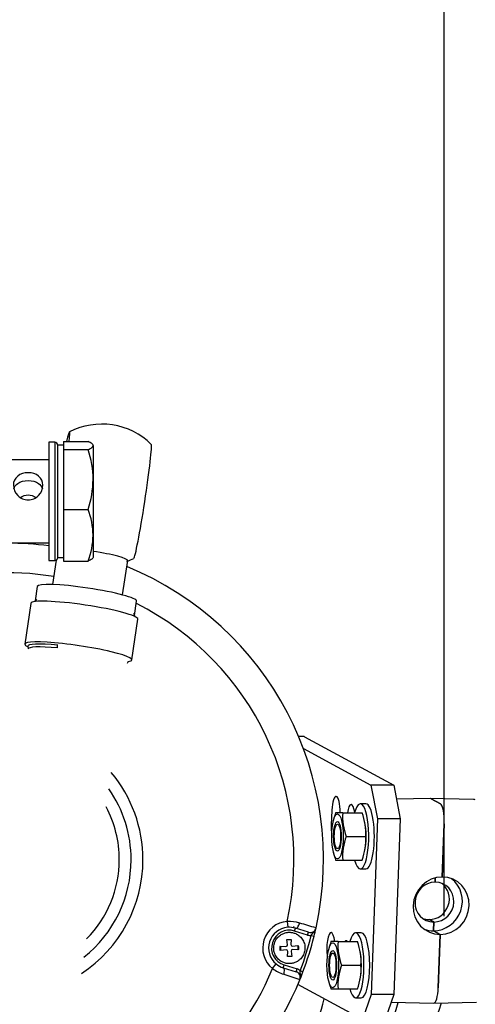
# Paper-space layout 'Layout1' of a CAD drawing. Units: millimetres. Extents: x 0 to 408, y 0 to 202.
# Drawn here: x 235 to 244, y 160 to 180 of the extents above; entities that cross this region are included whole.
import ezdxf
from ezdxf.enums import TextEntityAlignment as Align
from ezdxf.lldxf.tags import DXFTag

# ---------------------------------------------------------------- set-up
doc = ezdxf.new("R2010")
doc.units = ezdxf.units.MM
for name, color, linetype in [('12814051_TORNILL', 7, 'Continuous'), ('13810071', 7, 'Continuous'), ('13810072', 7, 'Continuous'), ('13811028', 7, 'Continuous'), ('13819001', 7, 'Continuous'), ('17214012_TERMINA', 7, 'Continuous'), ('17610029', 7, 'Continuous'), ('51086015_ABRAZAD', 7, 'Continuous'), ('54102109_M5_X_25', 7, 'Continuous'), ('5491A007_WN1412_', 7, 'Continuous'), ('57000369_ARANDEL', 7, 'Continuous'), ('DIAMETROM5_DIN_1', 7, 'Continuous'), ('DIN-934_M5_FEMEL', 7, 'Continuous'), ('M81510817_MINI17', 7, 'Continuous'), ('Predeterminado', 7, 'Continuous')]:
    doc.layers.add(name, color=color, linetype=linetype)
doc.styles.add('SEACAD_Arial', font='arial.ttf')
tags = doc.linetypes.add('HIDDEN2', pattern=[4.7625, 3.175, -1.5875]).pattern_tags.tags
tags[6:7] = [DXFTag(74, 4), DXFTag(75, 0), DXFTag(340, '0'), DXFTag(46, 0.0), DXFTag(50, 0.0), DXFTag(44, 0.0), DXFTag(45, 0.0)]
tags[4:5] = [DXFTag(74, 4), DXFTag(75, 0), DXFTag(340, '0'), DXFTag(46, 0.0), DXFTag(50, 0.0), DXFTag(44, 0.0), DXFTag(45, 0.0)]
doc.dimstyles.new('SOLE', dxfattribs={"dimtxt": 2.6, "dimasz": 2.08, "dimexe": 1.3, "dimexo": 1.3, "dimgap": 0.65, "dimtad": 1, "dimlfac": 8.333333, "dimdsep": 46, "dimtxsty": 'SEACAD_Arial', "dimblk1": '_SE_FILLED', "dimblk2": '_SE_FILLED', "dimsah": 1, "dimcen": 1.3, "dimadec": 0, "dimazin": 0, "dimtfac": 0.7, "dimtdec": 3, "dimtmove": 0, "dimatfit": 3, "dimfxl": 1, "dimarcsym": 0})

# ---------------------------------------------------------------- blocks, each defined once
blk = doc.blocks.new('SE')
at = {"layer": '12814051_TORNILL', "color": 7, "linetype": 'HIDDEN2'}
for p, q in [((235.877, 169.386), (235.877, 171.666)), ((235.997, 171.666), (235.877, 171.666)), ((235.997, 171.74), (235.997, 171.657)), ((235.997, 171.74), (236.495, 171.74)), ((235.997, 171.657), (235.997, 171.575)), ((235.997, 171.575), (235.997, 170.969)), ((235.997, 171.575), (236.495, 171.575)), ((236.597, 171.657), (236.597, 170.969)), ((235.697, 171.366), (234.017, 171.366)), ((235.997, 170.969), (235.997, 170.362)), ((236.597, 170.969), (236.597, 169.838)), ((235.997, 170.362), (235.997, 169.838)), ((235.997, 170.362), (236.495, 170.362)), ((235.997, 169.838), (235.997, 169.313)), ((236.597, 169.838), (236.597, 169.386)), ((234.017, 169.686), (235.697, 169.686)), ((235.877, 169.386), (235.997, 169.386)), ((235.997, 169.313), (236.495, 169.313))]:
    blk.add_line(p, q, dxfattribs=at)
for centre, radius, start, end in [((234.616, 170.948), 1.981, 0.5967, 18.4603), ((234.588, 170.994), 2.008, 341.6623, 359.2807), ((235.094, 169.818), 1.502, 0.7424, 21.2302), ((235.071, 169.862), 1.525, 338.9272, 359.1002)]:
    blk.add_arc(centre, radius, start, end, dxfattribs=at)
for points, knots in [([(236.597, 171.657), (236.597, 171.664), (236.594, 171.671), (236.585, 171.685), (236.578, 171.692), (236.551, 171.713), (236.526, 171.726), (236.495, 171.74)], [0, 0, 0, 0, 0.25, 0.25, 0.5, 0.5, 1, 1, 1, 1]), ([(236.495, 171.575), (236.526, 171.589), (236.551, 171.602), (236.587, 171.63), (236.597, 171.643), (236.597, 171.657)], [0, 0, 0, 0, 0.5, 0.5, 1, 1, 1, 1]), ([(235.277, 170.554), (235.197, 170.554), (235.119, 170.59), (235.01, 170.702), (234.977, 170.779), (234.976, 170.925), (235.009, 170.992), (235.12, 171.083), (235.198, 171.107), (235.355, 171.107), (235.433, 171.083), (235.544, 170.992), (235.577, 170.925), (235.577, 170.779), (235.544, 170.702), (235.434, 170.59), (235.357, 170.554), (235.277, 170.554)], [0, 0, 0, 0, 0.125, 0.125, 0.25, 0.25, 0.375, 0.375, 0.5, 0.5, 0.625, 0.625, 0.75, 0.75, 0.875, 0.875, 1, 1, 1, 1]), ([(234.986, 170.779), (235, 170.824), (235.027, 170.862), (235.118, 170.928), (235.194, 170.948), (235.357, 170.948), (235.433, 170.929), (235.526, 170.862), (235.554, 170.824), (235.567, 170.777)], [0.2897435, 0.2897435, 0.2897435, 0.2897435, 0.375, 0.375, 0.5, 0.5, 0.625, 0.625, 0.7125649, 0.7125649, 0.7125649, 0.7125649]), ([(235.122, 170.606), (235.167, 170.637), (235.22, 170.657), (235.332, 170.658), (235.386, 170.638), (235.431, 170.606)], [0.1645383, 0.1645383, 0.1645383, 0.1645383, 0.25, 0.25, 0.3363016, 0.3363016, 0.3363016, 0.3363016]), ([(236.597, 169.395), (236.597, 169.388), (236.594, 169.381), (236.585, 169.367), (236.578, 169.361), (236.551, 169.34), (236.526, 169.327), (236.495, 169.313)], [0, 0, 0, 0, 0.25, 0.25, 0.5, 0.5, 1, 1, 1, 1])]:
    blk.add_open_spline(points, degree=3, knots=knots, dxfattribs=at)
at = {"layer": '13810071', "color": 7, "linetype": 'HIDDEN2'}
for centre, radius, start, end in [((234.854, 163.258), 6.42, 346.0143, 347.5473), ((240.58, 161.467), 0.192, 168.2864, 195.3547), ((240.58, 161.467), 0.192, 0, 15.3243), ((240.58, 161.467), 0.192, 348.2702, 0), ((240.214, 160.991), 0.24, 16.9933, 19.9845), ((234.854, 163.258), 6.42, 337.7162, 339.0486)]:
    blk.add_arc(centre, radius, start, end, dxfattribs=at)
at = {"layer": '13810071', "color": 7, "linetype": 'Continuous'}
blk.add_ellipse((240.55, 162.066), major_axis=(0.012, -0.24), ratio=0.69531, start_param=0.607747, end_param=0.777384, dxfattribs=at)
at = {"layer": '13810072', "color": 7, "linetype": 'Continuous'}
for p, q in [((240.537, 162.005), (240.547, 161.886)), ((240.688, 161.811), (240.706, 161.868)), ((240.952, 161.728), (240.688, 161.811)), ((240.952, 161.728), (240.97, 161.785)), ((241.025, 161.721), (241.083, 161.706)), ((240.238, 161.049), (240.314, 161.142)), ((240.455, 161.066), (240.473, 161.123)), ((240.473, 161.123), (240.737, 161.041)), ((240.719, 160.984), (240.737, 161.041)), ((240.857, 160.984), (240.801, 161.005))]:
    blk.add_line(p, q, dxfattribs=at)
at = {"layer": '13810072', "color": 7, "linetype": 'HIDDEN2'}
for p, q in [((240.97, 161.785), (240.706, 161.868)), ((240.455, 161.066), (240.719, 160.984))]:
    blk.add_line(p, q, dxfattribs=at)
for centre, radius, start, end in [((234.854, 163.258), 6.42, 82.4574, 97.4938), ((234.854, 163.258), 6.42, 347.5504, 67.7861), ((234.854, 163.258), 2.514, 0, 34.8976), ((234.854, 163.258), 2.514, 308.221, 0), ((240.58, 161.467), 0.42, 94.5546, 230.712), ((240.58, 161.467), 0.42, 72.6333, 94.5546), ((241.006, 161.9), 0.12, 252.6333, 347.5504), ((234.854, 163.258), 6.42, 346.0143, 347.5504), ((234.854, 163.258), 6.42, 339.2524, 346.0143), ((240.58, 161.467), 0.42, 230.712, 252.6333), ((240.683, 160.869), 0.12, 337.7162, 72.6333), ((234.854, 163.258), 6.42, 337.7162, 339.2524), ((234.854, 163.258), 6.42, 281.6336, 337.7162)]:
    blk.add_arc(centre, radius, start, end, dxfattribs=at)
at = {"layer": '13810072', "color": 7, "linetype": 'Continuous'}
for centre, radius, start, end in [((234.854, 163.258), 5.82, 80.6883, 106.2171), ((234.854, 163.258), 5.82, 347.5712, 63.2486), ((234.854, 163.258), 2.754, 0, 39.9589), ((234.854, 163.258), 2.274, 0, 28.0382), ((234.854, 163.258), 2.754, 303.1598, 0), ((234.854, 163.258), 2.274, 315.0804, 0), ((240.58, 161.467), 0.54, 94.5546, 230.712), ((240.554, 161.161), 0.845, 73.7153, 91.1573), ((223.642, 103.168), 61.253, 73.41824, 73.74148), ((240.58, 161.467), 0.36, 72.6333, 252.6333), ((234.854, 163.258), 6.36, 339.2524, 346.0143), ((241.006, 161.9), 0.18, 252.6333, 276.2517), ((234.854, 163.258), 5.82, 280.9004, 337.6955), ((240.734, 161.734), 0.845, 234.1106, 251.55), ((240.683, 160.869), 0.18, 49.0149, 72.6333), ((259.92, 219.159), 61.39, 251.5255, 251.84802)]:
    blk.add_arc(centre, radius, start, end, dxfattribs=at)
for centre, major_axis, start_param, end_param in [((240.741, 161.982), (0.036, 0.115), 3.141593, 4.750541), ((240.419, 160.952), (-0.036, -0.115), 1.532644, 3.141593)]:
    blk.add_ellipse(centre, major_axis=major_axis, ratio=0.424119, start_param=start_param, end_param=end_param, dxfattribs=at)
for points in [[(241.025, 161.721), (241.033, 161.735), (241.043, 161.748), (241.062, 161.771), (241.072, 161.782), (241.091, 161.805), (241.1, 161.818), (241.114, 161.845), (241.12, 161.859), (241.123, 161.874)], [(240.794, 160.823), (240.8, 160.837), (240.804, 160.853), (240.807, 160.883), (240.807, 160.898), (240.805, 160.928), (240.803, 160.943), (240.8, 160.973), (240.8, 160.989), (240.801, 161.005)]]:
    blk.add_open_spline(points, degree=3, knots=[0, 0, 0, 0, 0.25, 0.25, 0.5, 0.5, 0.75, 0.75, 1, 1, 1, 1], dxfattribs=at)
at = {"layer": '13811028', "color": 7, "linetype": 'HIDDEN2'}
blk.add_arc((241.927, 160.81), 1.8, 270, 345.2654, dxfattribs=at)
at = {"layer": '13811028', "color": 7, "linetype": 'Continuous'}
for centre, major_axis, start_param, end_param in [((239.691, 160.81), (0, 1.8), 3.548148, 4.502998), ((241.212, 160.81), (0, -1.8), 0, 1.31949)]:
    blk.add_ellipse(centre, major_axis=major_axis, ratio=0.906308, start_param=start_param, end_param=end_param, dxfattribs=at)
at = {"layer": '13819001', "color": 7, "linetype": 'Continuous'}
for p, q in [((243.449, 164.497), (242.757, 164.484)), ((244.32, 164.481), (243.45, 164.497)), ((243.647, 164.393), (243.462, 164.493)), ((243.462, 164.493), (243.647, 164.393)), ((243.687, 162.905), (243.726, 163.986)), ((243.726, 163.986), (243.687, 162.905)), ((243.545, 162.887), (243.542, 162.802)), ((243.542, 162.802), (243.545, 162.887)), ((243.512, 161.994), (243.42, 162.044)), ((243.42, 162.044), (243.512, 161.994)), ((243.512, 161.994), (243.506, 161.816)), ((243.506, 161.816), (243.512, 161.994)), ((243.644, 161.74), (243.506, 161.816)), ((243.506, 161.816), (243.644, 161.74)), ((243.605, 160.659), (243.644, 161.74)), ((243.644, 161.74), (243.605, 160.659)), ((242.649, 160.365), (243.512, 160.349)), ((243.513, 160.349), (244.383, 160.365))]:
    blk.add_line(p, q, dxfattribs=at)
blk.add_arc((244.293, 164.296), 0.186, 69.7864, 82.4352, dxfattribs=at)
for centre, major_axis, ratio, start_param, end_param in [((243.449, 164.137), (0, -0.36), 0.258819, 3.001966, 3.14627), ((243.449, 164.137), (0, -0.36), 0.258819, 3.001966, 3.136916), ((243.634, 164.036), (0, -0.36), 0.258819, 1.43117, 3.001966), ((243.634, 164.036), (0, 0.36), 0.258819, 4.572763, 6.143559), ((243.665, 162.323), (0.296, 0.508), 0.960974, 0.50853, 3.650122), ((243.527, 162.398), (0.195, 0.359), 0.956526, 0.479048, 3.62064), ((243.435, 162.448), (-0.195, -0.359), 0.956526, 0.479048, 3.006667), ((243.527, 162.398), (-0.281, -0.517), 0.956526, 0.479048, 3.002019), ((243.527, 162.398), (-0.195, -0.359), 0.956526, 0.479048, 3.62064), ((243.665, 162.323), (-0.268, -0.524), 0.951952, 0.455222, 3.596814), ((243.435, 162.448), (0.195, 0.359), 0.956526, 3.276518, 3.62064), ((243.527, 162.398), (0.281, 0.517), 0.956526, 3.280504, 3.62064), ((243.513, 160.709), (0, 0.36), 0.258819, 3.136916, 4.572763), ((243.513, 160.709), (0, 0.36), 0.258819, 3.14627, 4.572763)]:
    blk.add_ellipse(centre, major_axis=major_axis, ratio=ratio, start_param=start_param, end_param=end_param, dxfattribs=at)
at = {"layer": '17214012_TERMINA', "color": 7, "linetype": 'HIDDEN2'}
for p, q in [((235.845, 169.333), (235.771, 168.839)), ((237.196, 168.627), (237.299, 169.323))]:
    blk.add_line(p, q, dxfattribs=at)
for start, end in [(81.2857, 117.0049), (45.5665, 81.2857), (290.867, 297.0049)]:
    blk.add_arc((236.769, 170.653), 1.44, start, end, dxfattribs=at)
for centre, major_axis, ratio, start_param, end_param in [((235.939, 170.781), (0.177, 1.156), 0.040539, 0, 0.598858), ((235.939, 170.781), (0.177, 1.156), 0.040539, 5.696754, 6.283185), ((237.598, 170.526), (-0.177, -1.156), 0.040539, 0.029142, 3.11245), ((236.587, 169.428), (0.712, -0.106), 0.116893, 0, 1.574451)]:
    blk.add_ellipse(centre, major_axis=major_axis, ratio=ratio, start_param=start_param, end_param=end_param, dxfattribs=at)
at = {"layer": '17610029', "color": 7, "linetype": 'Continuous'}
for p, q in [((240.878, 165.754), (240.769, 165.754)), ((240.887, 165.751), (242.702, 164.766)), ((240.865, 165.511), (242.238, 164.766)), ((242.238, 164.766), (242.37, 164.088)), ((242.702, 164.766), (242.238, 164.766)), ((242.702, 164.766), (242.834, 164.088)), ((241.443, 164.259), (241.432, 163.961)), ((242.37, 164.088), (242.24, 160.523)), ((242.834, 164.088), (242.37, 164.088)), ((242.834, 164.088), (242.704, 160.523)), ((242.065, 160.013), (240.753, 160.725)), ((242.24, 160.523), (242.065, 160.013)), ((242.704, 160.523), (242.24, 160.523)), ((242.704, 160.523), (242.529, 160.013))]:
    blk.add_line(p, q, dxfattribs=at)
for centre, major_axis, start_param, end_param in [((240.878, 165.514), (0, -0.24), 3.001966, 3.141593), ((241.528, 164.213), (0, -0.33), 1.563726, 4.572763), ((241.835, 164.046), (0, -0.33), 2.133295, 4.190706), ((241.517, 163.915), (0, 0.33), 1.43117, 2.032598), ((241.427, 161.45), (0, -0.33), 2.033843, 5.237362), ((241.735, 161.283), (0, -0.33), 2.819141, 3.464044)]:
    blk.add_ellipse(centre, major_axis=major_axis, ratio=0.258819, start_param=start_param, end_param=end_param, dxfattribs=at)
at = {"layer": '51086015_ABRAZAD', "color": 7, "linetype": 'HIDDEN2'}
for p, q in [((235.333, 168.457), (235.21, 167.632)), ((235.447, 168.542), (235.41, 168.496)), ((237.442, 168.194), (237.42, 168.249)), ((237.433, 168.193), (237.441, 168.197)), ((237.382, 167.309), (237.505, 168.134)), ((235.268, 167.586), (235.276, 167.545)), ((235.875, 167.553), (235.876, 167.612)), ((237.294, 167.246), (237.313, 167.283))]:
    blk.add_line(p, q, dxfattribs=at)
for centre, major_axis, start_param, end_param in [((236.419, 168.296), (-1.086, 0.161), 3.141593, 6.283185), ((236.425, 168.337), (-1.019, 0.151), -6.351192, -6.306927), ((236.425, 168.337), (-1.019, 0.151), 3.165334, 3.228416), ((236.296, 167.47), (-1.086, 0.161), 2.790704, 6.634074), ((236.292, 167.439), (-1.023, 0.152), -1.134907, 0.04121), ((236.283, 167.384), (-1.004, 0.149), -1.134907, 0.04121)]:
    blk.add_ellipse(centre, major_axis=major_axis, ratio=0.116893, start_param=start_param, end_param=end_param, dxfattribs=at)
at = {"layer": '54102109_M5_X_25', "color": 7, "linetype": 'HIDDEN2'}
for centre in [(241.558, 163.73), (241.463, 161.116)]:
    blk.add_ellipse(centre, major_axis=(0, -0.3), ratio=0.258819, dxfattribs=at)
at = {"layer": '5491A007_WN1412_', "color": 7, "linetype": 'HIDDEN2'}
for p, q in [((240.532, 161.637), (240.575, 161.638)), ((240.544, 161.534), (240.532, 161.637)), ((240.575, 161.638), (240.618, 161.639)), ((240.618, 161.639), (240.612, 161.536)), ((240.411, 161.419), (240.408, 161.504)), ((240.408, 161.504), (240.511, 161.499)), ((240.513, 161.431), (240.411, 161.419)), ((240.511, 161.499), (240.536, 161.508)), ((240.539, 161.423), (240.513, 161.431)), ((240.536, 161.508), (240.544, 161.534)), ((240.549, 161.398), (240.539, 161.423)), ((240.543, 161.295), (240.549, 161.398)), ((240.612, 161.536), (240.622, 161.511)), ((240.624, 161.426), (240.616, 161.4)), ((240.616, 161.4), (240.628, 161.297)), ((240.622, 161.511), (240.648, 161.503)), ((240.65, 161.435), (240.624, 161.426)), ((240.648, 161.503), (240.75, 161.515)), ((240.753, 161.43), (240.65, 161.435)), ((240.75, 161.515), (240.753, 161.43)), ((240.628, 161.297), (240.543, 161.295))]:
    blk.add_line(p, q, dxfattribs=at)
blk.add_rational_spline([(240.57, 161.785), (239.935, 161.765), (239.955, 161.129), (240.59, 161.149), (241.226, 161.169), (241.206, 161.805), (240.57, 161.785)], [1, 0.333333333333, 0.333333333333, 1, 0.333333333333, 0.333333333333, 1], degree=3, knots=[0, 0, 0, 0, 0.5, 0.5, 0.5, 1, 1, 1, 1], dxfattribs=at)
at = {"layer": '57000369_ARANDEL', "color": 7, "linetype": 'HIDDEN2'}
for p, q in [((235.697, 171.726), (235.697, 169.326)), ((235.817, 171.726), (235.697, 171.726)), ((235.877, 169.386), (235.877, 171.666)), ((235.697, 169.326), (235.817, 169.326))]:
    blk.add_line(p, q, dxfattribs=at)
at = {"layer": '57000369_ARANDEL', "color": 7, "linetype": 'Continuous'}
blk.add_line((235.817, 171.726), (235.817, 169.326), dxfattribs=at)
at = {"layer": '57000369_ARANDEL', "color": 7, "linetype": 'HIDDEN2'}
for centre, start, end in [((235.817, 171.666), 0, 90), ((235.817, 169.386), 270, 360)]:
    blk.add_arc(centre, 0.06, start, end, dxfattribs=at)
at = {"layer": 'DIAMETROM5_DIN_1', "color": 7, "linetype": 'Continuous'}
for p, q in [((242.137, 164.39), (242.022, 164.39)), ((242.022, 163.07), (242.137, 163.07)), ((242.042, 161.776), (241.926, 161.776)), ((241.926, 160.456), (242.042, 160.456))]:
    blk.add_line(p, q, dxfattribs=at)
for centre, major_axis, start_param, end_param in [((242.022, 163.73), (0, -0.66), 0, 3.89123), ((242.137, 163.73), (0, -0.66), 0, 3.141593), ((242.022, 163.73), (0, -0.66), 5.526729, 6.283185), ((241.926, 161.116), (0, 0.66), 0, 0.756456), ((241.926, 161.116), (0, 0.66), 2.385136, 6.283185), ((242.042, 161.116), (0, 0.66), 3.141593, 6.283185)]:
    blk.add_ellipse(centre, major_axis=major_axis, ratio=0.258819, start_param=start_param, end_param=end_param, dxfattribs=at)
at = {"layer": 'DIN-934_M5_FEMEL', "color": 7, "linetype": 'Continuous'}
for p, q in [((241.664, 164.21), (241.521, 164.21)), ((241.664, 164.21), (242.058, 164.21)), ((241.477, 164.064), (241.471, 164.038)), ((242.108, 164.038), (242.102, 164.064)), ((241.736, 163.73), (242.13, 163.73)), ((241.471, 163.422), (241.477, 163.396)), ((242.102, 163.396), (242.108, 163.422)), ((241.521, 163.25), (241.664, 163.25)), ((241.664, 163.25), (242.058, 163.25)), ((241.569, 161.596), (241.426, 161.596)), ((241.569, 161.596), (241.963, 161.596)), ((241.382, 161.45), (241.376, 161.424)), ((242.013, 161.424), (242.007, 161.45)), ((241.641, 161.116), (242.035, 161.116)), ((241.376, 160.808), (241.382, 160.781)), ((242.007, 160.781), (242.013, 160.808)), ((241.426, 160.636), (241.569, 160.636)), ((241.569, 160.636), (241.963, 160.636))]:
    blk.add_line(p, q, dxfattribs=at)
for centre, start, end in [((242.6, 163.803), 159.3514, 166.9734), ((242.815, 164.137), 176.349, 200.6486), ((240.98, 163.803), 356.349, 20.6486), ((242.815, 163.323), 159.3514, 183.6511), ((240.98, 163.657), 339.3514, 3.6511), ((242.6, 163.657), 193.0292, 200.6486), ((242.505, 161.189), 159.3514, 166.9734), ((242.72, 161.522), 176.349, 200.6486), ((240.884, 161.189), 356.349, 20.6486), ((242.72, 160.709), 159.3514, 183.6511), ((240.884, 161.042), 339.3514, 3.6511), ((242.505, 161.042), 193.0292, 200.6486)]:
    blk.add_arc(centre, 1.153, start, end, dxfattribs=at)
for centre, major_axis in [((241.558, 163.73), (0, 0.455)), ((241.558, 163.73), (0, -0.248)), ((241.463, 161.116), (0, 0.455)), ((241.463, 161.116), (0, -0.248))]:
    blk.add_ellipse(centre, major_axis=major_axis, ratio=0.258819, dxfattribs=at)
for centre in [(242.022, 163.73), (241.926, 161.116)]:
    blk.add_ellipse(centre, major_axis=(0, 0.455), ratio=0.258819, start_param=3.969008, end_param=5.45577, dxfattribs=at)
at = {"layer": 'M81510817_MINI17', "color": 7, "linetype": 'HIDDEN2'}
for p, q in [((235.462, 168.799), (235.419, 168.508)), ((237.437, 168.208), (237.48, 168.5))]:
    blk.add_line(p, q, dxfattribs=at)
blk.add_ellipse((236.471, 168.649), major_axis=(-1.009, 0.15), ratio=0.116893, start_param=3.141593, end_param=6.283185, dxfattribs=at)
blk = doc.blocks.new('DMBLK5')
at = {"layer": 'Predeterminado', "linetype": 'Continuous'}
for points in [[(219.174, 181.272), (217.094, 180.925), (219.174, 180.579)], [(241.647, 181.272), (241.647, 180.579), (243.727, 180.925)]]:
    blk.add_hatch(color=7, dxfattribs=at).paths.add_polyline_path(points)
at = {"layer": 'Predeterminado', "color": 7, "linetype": 'Continuous'}
for p, q in [((217.094, 177.786), (217.094, 182.225)), ((243.727, 162.11), (243.727, 182.225)), ((243.727, 180.925), (217.094, 180.925))]:
    blk.add_line(p, q, dxfattribs=at)
at = {"layer": 'Predeterminado', "color": 7, "linetype": 'Continuous', "style": 'SEACAD_Arial'}
blk.add_text('221.94', height=2.6, dxfattribs=at).set_placement((224.815, 184.175), align=Align.TOP_LEFT)
blk = doc.blocks.new('_SE_FILLED')
at = {"color": 0}
blk.add_line((0, 0), (-1, 0), dxfattribs=at)
blk.add_solid([(0, 0), (-1, -0.1665), (-1, 0.1665), (0, 0)], dxfattribs=at)
blk = doc.blocks.new('DMBLK6')
at = {"layer": 'Predeterminado', "linetype": 'Continuous'}
for points in [[(191.634, 189.072), (189.554, 188.725), (191.634, 188.379)], [(241.647, 189.072), (241.647, 188.379), (243.727, 188.725)]]:
    blk.add_hatch(color=7, dxfattribs=at).paths.add_polyline_path(points)
at = {"layer": 'Predeterminado', "color": 7, "linetype": 'Continuous'}
for p, q in [((189.554, 162.161), (189.554, 190.025)), ((243.727, 162.11), (243.727, 190.025)), ((189.554, 188.725), (243.727, 188.725))]:
    blk.add_line(p, q, dxfattribs=at)
at = {"layer": 'Predeterminado', "color": 7, "linetype": 'Continuous', "style": 'SEACAD_Arial'}
blk.add_text('451.44', height=2.6, dxfattribs=at).set_placement((211.045, 191.975), align=Align.TOP_LEFT)

psp = doc.layouts.get("Layout1")

# ---------------------------------------------------------------- block references
at = {"layer": 'Predeterminado'}
psp.add_blockref('SE', (0, 0), dxfattribs=at)

# ---------------------------------------------------------------- dimensions: what is measured, and where the dimension line sits
at = {"layer": 'Predeterminado', "color": 7, "linetype": 'Continuous'}
dim = psp.add_linear_dim(base=(189.5538, 188.7255), p1=(189.5538, 160.8611), p2=(243.7271, 160.8097), angle=359.9457, text='\\A1;<>', dimstyle='SOLE', dxfattribs=at)
dim.commit()
dim.dimension.update_dxf_attribs({"geometry": 'DMBLK6', "text_midpoint": (216.6404, 188.7255), "dimtype": 161})
dim = psp.add_linear_dim(base=(217.0938, 180.9255), p1=(243.7271, 160.8097), p2=(217.0938, 176.4864), text='\\A1;<>', dimstyle='SOLE', dxfattribs=at)
dim.commit()
dim.dimension.update_dxf_attribs({"geometry": 'DMBLK5', "text_midpoint": (230.4104, 180.9255), "dimtype": 160})

doc.saveas('drawing.dxf')
